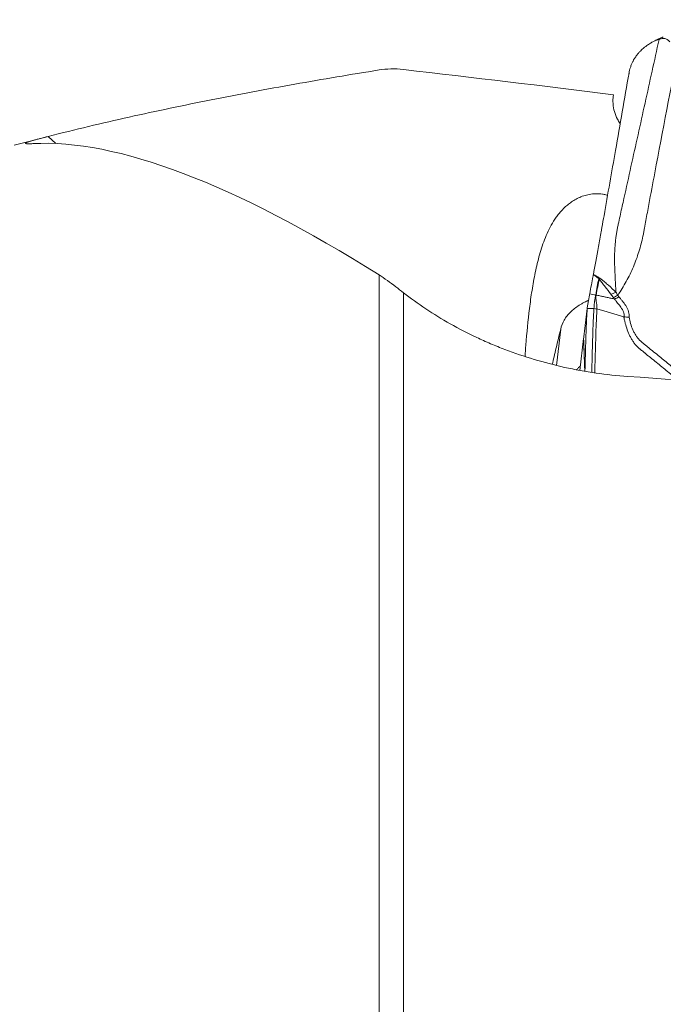
# Model space of a CAD drawing. Extents: x -76 to 67, y -27 to 73.
# Drawn here: x 23 to 33, y 1 to 16 of the extents above; entities that cross this region are included whole.
import ezdxf

# ---------------------------------------------------------------- set-up
doc = ezdxf.new("R2010")
doc.units = 0
doc.header["$PDMODE"] = 1
doc.layers.get('DEFPOINTS').update_dxf_attribs({"linetype": 'CONTINUOUS'})
for name, color, linetype, lineweight in [('1', 4, 'CONTINUOUS', 50), ('2', 7, 'CONTINUOUS', 25), ('SK2', 7, 'CONTINUOUS', 25)]:
    doc.layers.add(name, color=color, linetype=linetype, lineweight=lineweight)
doc.styles.add('STANDARD 3.5 mm', font='monos.ttf', dxfattribs={"height": 3.5})
doc.dimstyles.new('AM_DIN$0', dxfattribs={"dimtxt": 3.5, "dimasz": 2.5, "dimexe": 2, "dimexo": 1, "dimgap": 1, "dimtad": 1, "dimdsep": 46, "dimtxsty": 'STANDARD 3.5 mm', "dimcen": 0.09, "dimadec": 0, "dimazin": 2, "dimtm": 1e-09, "dimtfac": 0.707107, "dimtmove": 0, "dimatfit": 3, "dimfxl": 1, "dimtolj": 1, "dimlwd": -1, "dimlwe": -1, "dimarcsym": 0})

# ---------------------------------------------------------------- blocks, each defined once
blk = doc.blocks.new('*D10')
at = {"layer": 'DEFPOINTS', "color": 0}
for p in [(-23.95, 58), (50.045, 16), (-23.95, 8.097)]:
    blk.add_point(p, dxfattribs=at)
at = {"layer": 'SK2', "color": 0}
for p, q in [((-23.95, 9.097), (-23.95, 60)), ((50.045, 17), (50.045, 60)), ((47.545, 58), (-21.45, 58))]:
    blk.add_line(p, q, dxfattribs=at)
for points in [[(-21.45, 58.417), (-21.45, 57.583), (-23.95, 58)], [(47.545, 58.417), (47.545, 57.583), (50.045, 58)]]:
    blk.add_solid(points, dxfattribs=at)
at = {"layer": 'SK2', "color": 0, "insert": (13.048, 60.75), "char_height": 3.5, "attachment_point": 5, "style": 'STANDARD 3.5 mm'}
blk.add_mtext('\\A1;74', dxfattribs=at)
blk = doc.blocks.new('*D11')
at = {"layer": '2', "color": 0}
for p, q in [((13.012, 16.909), (13.012, 40)), ((50.045, 17), (50.045, 40)), ((47.545, 38), (15.512, 38))]:
    blk.add_line(p, q, dxfattribs=at)
for points in [[(15.512, 38.417), (15.512, 37.583), (13.012, 38)], [(47.545, 38.417), (47.545, 37.583), (50.045, 38)]]:
    blk.add_solid(points, dxfattribs=at)
at = {"layer": 'DEFPOINTS', "color": 0}
for p in [(13.012, 38), (13.012, 15.909), (50.045, 16)]:
    blk.add_point(p, dxfattribs=at)
at = {"layer": '2', "color": 0, "insert": (31.529, 40.811), "char_height": 3.5, "attachment_point": 5, "style": 'STANDARD 3.5 mm'}
blk.add_mtext('\\A1;37', dxfattribs=at)
blk = doc.blocks.new('*D13')
at = {"layer": 'DEFPOINTS', "color": 0}
for p in [(-59.95, 68), (50.045, 16), (-59.95, 14.5)]:
    blk.add_point(p, dxfattribs=at)
at = {"layer": 'SK2', "color": 0}
for p, q in [((-59.95, 15.5), (-59.95, 70)), ((50.045, 17), (50.045, 70)), ((47.545, 68), (-57.45, 68))]:
    blk.add_line(p, q, dxfattribs=at)
for points in [[(-57.45, 68.417), (-57.45, 67.583), (-59.95, 68)], [(47.545, 68.417), (47.545, 67.583), (50.045, 68)]]:
    blk.add_solid(points, dxfattribs=at)
at = {"layer": 'SK2', "color": 0, "insert": (-4.952, 70.811), "char_height": 3.5, "attachment_point": 5, "style": 'STANDARD 3.5 mm'}
blk.add_mtext('\\A1;110', dxfattribs=at)

msp = doc.modelspace()

# ---------------------------------------------------------------- linework, layer by layer
at = {"layer": '1', "lineweight": 13}
for p, q in [((32.505, 14.82), (32.501, 14.792)), ((23.729, 14.172), (23.196, 14.037)), ((23.728, 14.172), (23.845, 14.062)), ((28.863, -6.758), (28.863, 12.02)), ((29.243, 11.744), (29.243, -6.651)), ((31.617, 10.615), (31.684, 11.179)), ((31.982, 10.538), (32.04, 11.031))]:
    msp.add_line(p, q, dxfattribs=at)
for centre, major_axis, ratio, start_param, end_param in [((50.393, 3.089), (-60.001, 10.557), 0.146588, 5.040802, 5.09829), ((36.476, -3.229), (-14.229, 16.84), 0.276662, 5.562208, 6.078818), ((32.367, 12.082), (-0.158, -0.123), 0.372278, 0.749249, 0.910501), ((32.542, 11.839), (-0.166, -0.111), 0.36887, 0.847936, 1.32752), ((32.581, 11.785), (0.16, 0.12), 0.308104, 3.985408, 4.425613)]:
    msp.add_ellipse(centre, major_axis=major_axis, ratio=ratio, start_param=start_param, end_param=end_param, dxfattribs=at)
for points, knots in [([(32.542, 11.753), (32.538, 11.836), (32.533, 11.917), (32.525, 12.076), (32.521, 12.155), (32.52, 12.313), (32.522, 12.392), (32.531, 12.511), (32.535, 12.552), (32.542, 12.613), (32.545, 12.633), (32.552, 12.674), (32.555, 12.695), (32.563, 12.736), (32.567, 12.756), (32.576, 12.798), (32.59, 12.859), (32.621, 13.004), (32.648, 13.127), (32.703, 13.374), (32.739, 13.539), (32.849, 14.033), (32.922, 14.362), (33.067, 15.019), (33.139, 15.348), (33.211, 15.677)], [0, 0, 0, 0, 0.0625, 0.0625, 0.125, 0.125, 0.1875, 0.1875, 0.21875, 0.21875, 0.234375, 0.234375, 0.25, 0.25, 0.265625, 0.265625, 0.28125, 0.3125, 0.375, 0.375, 0.5, 0.5, 0.75, 0.75, 1, 1, 1, 1]), ([(33.127, 15.648), (33.11, 15.639), (33.075, 15.619), (33.028, 15.588), (32.996, 15.563), (32.976, 15.548), (32.96, 15.534), (32.939, 15.515), (32.912, 15.488), (32.885, 15.458), (32.86, 15.426), (32.842, 15.4), (32.83, 15.382), (32.821, 15.367), (32.812, 15.351), (32.803, 15.334), (32.794, 15.315), (32.781, 15.284), (32.767, 15.246), (32.754, 15.199), (32.748, 15.17), (32.745, 15.156)], [0, 0, 0, 0, 0.087057, 0.183976, 0.25319, 0.270947, 0.296988, 0.348617, 0.400247, 0.46766, 0.535074, 0.586448, 0.612135, 0.637822, 0.666856, 0.69589, 0.730054, 0.764218, 0.855654, 0.927827, 1, 1, 1, 1]), ([(33.127, 15.648), (33.151, 15.661), (33.176, 15.674), (33.214, 15.691), (33.226, 15.696), (33.252, 15.707), (33.265, 15.712), (33.277, 15.717)], [0, 0, 0, 0, 0.5, 0.5, 0.75, 0.75, 1, 1, 1, 1]), ([(33.211, 15.677), (33.208, 15.676), (33.204, 15.676), (33.197, 15.674), (33.193, 15.673), (33.182, 15.671), (33.175, 15.668), (33.154, 15.661), (33.14, 15.655), (33.127, 15.648)], [0, 0, 0, 0, 0.125, 0.125, 0.25, 0.25, 0.5, 0.5, 1, 1, 1, 1]), ([(33.378, 15.642), (33.368, 15.653), (33.357, 15.663), (33.339, 15.676), (33.332, 15.68), (33.319, 15.687), (33.311, 15.689), (33.296, 15.693), (33.288, 15.694), (33.273, 15.695), (33.265, 15.694), (33.249, 15.691), (33.241, 15.689), (33.226, 15.684), (33.218, 15.68), (33.211, 15.677)], [0, 0, 0, 0, 0.25, 0.25, 0.375, 0.375, 0.5, 0.5, 0.625, 0.625, 0.75, 0.75, 0.875, 0.875, 1, 1, 1, 1]), ([(33.522, 15.569), (33.394, 14.915), (33.268, 14.261), (33.114, 13.442), (33.083, 13.278), (33.037, 13.032), (33.022, 12.95), (33, 12.827), (32.992, 12.786), (32.981, 12.725), (32.977, 12.704), (32.97, 12.663), (32.965, 12.643), (32.944, 12.541), (32.923, 12.46), (32.874, 12.301), (32.845, 12.223), (32.796, 12.107), (32.779, 12.069), (32.742, 11.993), (32.723, 11.956), (32.663, 11.846), (32.619, 11.774), (32.571, 11.703)], [0, 0, 0, 0, 0.5, 0.5, 0.625, 0.625, 0.6875, 0.6875, 0.71875, 0.71875, 0.734375, 0.734375, 0.75, 0.75, 0.8125, 0.8125, 0.875, 0.875, 0.90625, 0.90625, 0.9375, 0.9375, 1, 1, 1, 1]), ([(23.728, 14.172), (24.143, 14.278), (24.561, 14.377), (25.406, 14.566), (25.831, 14.655), (26.688, 14.825), (27.12, 14.906), (27.988, 15.06), (28.425, 15.134), (28.863, 15.204)], [0, 0, 0, 0, 0.25, 0.25, 0.5, 0.5, 0.75, 0.75, 1, 1, 1, 1]), ([(28.863, 15.204), (28.924, 15.213), (28.985, 15.219), (29.111, 15.222), (29.176, 15.219), (29.243, 15.211)], [0, 0, 0, 0, 0.5, 0.5, 1, 1, 1, 1]), ([(32.745, 15.156), (32.675, 14.756), (32.546, 14.017), (32.406, 13.218), (32.334, 12.81), (32.322, 12.739), (32.32, 12.729)], [0, 0, 0, 0, 0.494774, 0.913107, 0.987636, 1, 1, 1, 1]), ([(32.501, 14.792), (32.498, 14.773), (32.496, 14.754), (32.495, 14.716), (32.496, 14.696), (32.501, 14.637), (32.508, 14.597), (32.531, 14.517), (32.547, 14.478), (32.573, 14.428), (32.578, 14.418), (32.589, 14.398), (32.596, 14.385), (32.604, 14.373), (32.605, 14.371)], [0, 0, 0, 0, 0.140381, 0.140381, 0.280761, 0.280761, 0.561522, 0.561522, 0.842283, 0.842283, 0.912474, 0.912474, 0.982664, 1, 1, 1, 1]), ([(23.728, 14.172), (23.681, 14.16), (23.638, 14.149), (23.579, 14.134), (23.561, 14.129), (23.535, 14.122), (23.526, 14.12), (23.51, 14.115), (23.502, 14.113), (23.465, 14.103), (23.441, 14.096), (23.418, 14.088), (23.413, 14.086), (23.405, 14.083), (23.394, 14.079), (23.381, 14.074), (23.376, 14.07), (23.373, 14.067), (23.373, 14.067), (23.373, 14.065), (23.373, 14.064), (23.375, 14.061), (23.381, 14.06), (23.4, 14.058), (23.413, 14.057), (23.447, 14.058), (23.467, 14.059), (23.489, 14.06)], [0, 0, 0, 0, 0.125, 0.125, 0.1875, 0.1875, 0.21875, 0.21875, 0.25, 0.25, 0.375, 0.375, 0.40625, 0.40625, 0.4375, 0.5, 0.5625, 0.5625, 0.59375, 0.59375, 0.625, 0.625, 0.75, 0.75, 0.875, 0.875, 1, 1, 1, 1]), ([(31.13, 10.754), (31.134, 10.813), (31.139, 10.872), (31.159, 11.121), (31.177, 11.31), (31.211, 11.592), (31.224, 11.686), (31.254, 11.873), (31.27, 11.966), (31.299, 12.105), (31.309, 12.151), (31.332, 12.243), (31.343, 12.288), (31.382, 12.424), (31.411, 12.513), (31.464, 12.644), (31.484, 12.687), (31.526, 12.772), (31.548, 12.814), (31.587, 12.875), (31.6, 12.895), (31.628, 12.935), (31.643, 12.954), (31.689, 13.011), (31.723, 13.047), (31.78, 13.098), (31.8, 13.115), (31.831, 13.139), (31.842, 13.146), (31.864, 13.161), (31.875, 13.169), (31.91, 13.19), (31.934, 13.204), (31.973, 13.222), (31.986, 13.228), (32.013, 13.239), (32.027, 13.244), (32.07, 13.258), (32.099, 13.266), (32.146, 13.274), (32.161, 13.277), (32.194, 13.28), (32.211, 13.281), (32.262, 13.283), (32.296, 13.281), (32.349, 13.272), (32.367, 13.269), (32.394, 13.262), (32.403, 13.26), (32.412, 13.257)], [0, 0, 0, 0, 0.058634, 0.058634, 0.248006, 0.248006, 0.342691, 0.342691, 0.437377, 0.437377, 0.48472, 0.48472, 0.532063, 0.532063, 0.626749, 0.626749, 0.674092, 0.674092, 0.721434, 0.721434, 0.745106, 0.745106, 0.768777, 0.768777, 0.81612, 0.81612, 0.839792, 0.839792, 0.851627, 0.851627, 0.863463, 0.863463, 0.887135, 0.887135, 0.89897, 0.89897, 0.910806, 0.910806, 0.934477, 0.934477, 0.946313, 0.946313, 0.958149, 0.958149, 0.98182, 0.98182, 0.993656, 0.993656, 1, 1, 1, 1]), ([(32.32, 12.729), (32.318, 12.718), (32.302, 12.626), (32.255, 12.366), (32.216, 12.152), (32.192, 12.027)], [0, 0, 0, 0, 0.041756, 0.342977, 1, 1, 1, 1]), ([(32.19, 12.018), (32.19, 12.016), (32.188, 12.007), (32.179, 11.958), (32.161, 11.866), (32.144, 11.774), (32.136, 11.726)], [0, 0, 0, 0, 0.01993, 0.107115, 0.549035, 1, 1, 1, 1]), ([(32.192, 12.027), (32.191, 12.024), (32.191, 12.022), (32.19, 12.019), (32.19, 12.018)], [0, 0, 0, 0, 0.804782, 1, 1, 1, 1]), ([(32.192, 12.027), (32.192, 12.027), (32.194, 12.026), (32.195, 12.025), (32.197, 12.024), (32.2, 12.023), (32.202, 12.021), (32.205, 12.019), (32.208, 12.018), (32.21, 12.016), (32.213, 12.015), (32.216, 12.014), (32.218, 12.013), (32.22, 12.012), (32.223, 12.01), (32.227, 12.008), (32.233, 12.005), (32.242, 11.999), (32.252, 11.993), (32.262, 11.988), (32.268, 11.984), (32.273, 11.981), (32.277, 11.978), (32.279, 11.976), (32.28, 11.975)], [0, 0, 0, 0, 0.017108, 0.035533, 0.055484, 0.077128, 0.121261, 0.151368, 0.179137, 0.206782, 0.234306, 0.261715, 0.289013, 0.316207, 0.33215, 0.374636, 0.443633, 0.539085, 0.670791, 0.801638, 0.849033, 0.897729, 0.947971, 1, 1, 1, 1]), ([(32.274, 11.965), (32.273, 11.965), (32.272, 11.965), (32.27, 11.967), (32.268, 11.968), (32.265, 11.97), (32.262, 11.973), (32.258, 11.975), (32.254, 11.978), (32.249, 11.982), (32.242, 11.988), (32.233, 11.995), (32.224, 12.001), (32.216, 12.007), (32.21, 12.012), (32.205, 12.016), (32.202, 12.019), (32.2, 12.021), (32.198, 12.022), (32.197, 12.023), (32.195, 12.025), (32.194, 12.025), (32.193, 12.026), (32.192, 12.026), (32.192, 12.026), (32.192, 12.026)], [0, 0, 0, 0, 0.017371, 0.0398, 0.067375, 0.100144, 0.138136, 0.181374, 0.229874, 0.283652, 0.371783, 0.495248, 0.619738, 0.692642, 0.782416, 0.85231, 0.87827, 0.904127, 0.930166, 0.945861, 0.965935, 0.983831, 0.992957, 0.998151, 1, 1, 1, 1]), ([(32.228, 11.709), (32.236, 11.755), (32.244, 11.8), (32.26, 11.885), (32.267, 11.926), (32.274, 11.965)], [0, 0, 0, 0, 0.5, 0.5, 1, 1, 1, 1]), ([(32.282, 11.952), (32.275, 11.915), (32.267, 11.876), (32.251, 11.794), (32.243, 11.752), (32.234, 11.708)], [0, 0, 0, 0, 0.5, 0.5, 1, 1, 1, 1]), ([(32.28, 11.959), (32.279, 11.96), (32.278, 11.961), (32.276, 11.963), (32.275, 11.964), (32.274, 11.965)], [0, 0, 0, 0, 0.5, 0.5, 1, 1, 1, 1]), ([(32.28, 11.975), (32.281, 11.975), (32.282, 11.974), (32.283, 11.973), (32.284, 11.972), (32.285, 11.971), (32.287, 11.97), (32.288, 11.969)], [0, 0, 0, 0, 0.25, 0.25, 0.5, 0.5, 1, 1, 1, 1]), ([(32.293, 11.969), (32.291, 11.967), (32.288, 11.965), (32.284, 11.962), (32.282, 11.96), (32.28, 11.959)], [0, 0, 0, 0, 0.5, 0.5, 1, 1, 1, 1]), ([(32.282, 11.952), (32.282, 11.953), (32.282, 11.954), (32.281, 11.956), (32.281, 11.957), (32.28, 11.958), (32.28, 11.958), (32.28, 11.959)], [0, 0, 0, 0, 0.5, 0.5, 0.75, 0.75, 1, 1, 1, 1]), ([(32.463, 11.72), (32.434, 11.76), (32.404, 11.799), (32.359, 11.857), (32.344, 11.876), (32.321, 11.905), (32.314, 11.914), (32.302, 11.928), (32.298, 11.933), (32.29, 11.943), (32.286, 11.947), (32.282, 11.952)], [0, 0, 0, 0, 0.5, 0.5, 0.75, 0.75, 0.875, 0.875, 0.9375, 0.9375, 1, 1, 1, 1]), ([(32.293, 11.969), (32.294, 11.968), (32.296, 11.968), (32.298, 11.966), (32.299, 11.965), (32.301, 11.964), (32.302, 11.963), (32.303, 11.962), (32.304, 11.962), (32.305, 11.961), (32.306, 11.961), (32.306, 11.96)], [0, 0, 0, 0, 0.25, 0.25, 0.5, 0.5, 0.75, 0.75, 0.875, 0.875, 1, 1, 1, 1]), ([(32.306, 11.96), (32.309, 11.959), (32.312, 11.956), (32.317, 11.952), (32.319, 11.95), (32.324, 11.946), (32.327, 11.944), (32.332, 11.939), (32.335, 11.937), (32.342, 11.931), (32.347, 11.927), (32.358, 11.919), (32.363, 11.914), (32.388, 11.893), (32.408, 11.876), (32.467, 11.825), (32.505, 11.789), (32.542, 11.753)], [0, 0, 0, 0, 0.03125, 0.03125, 0.0625, 0.0625, 0.09375, 0.09375, 0.125, 0.125, 0.1875, 0.1875, 0.25, 0.25, 0.5, 0.5, 1, 1, 1, 1]), ([(29.243, 11.744), (29.354, 11.657), (29.47, 11.573), (29.712, 11.412), (29.838, 11.334), (30.101, 11.186), (30.238, 11.115), (30.415, 11.032), (30.451, 11.016), (30.523, 10.983), (30.559, 10.968), (30.669, 10.921), (30.743, 10.891), (30.967, 10.806), (31.118, 10.754), (31.428, 10.661), (31.585, 10.62), (31.825, 10.567), (31.906, 10.551), (32.029, 10.528), (32.07, 10.521), (32.152, 10.508), (32.192, 10.501), (32.397, 10.472), (32.561, 10.454), (32.725, 10.443)], [0, 0, 0, 0, 0.125, 0.125, 0.25, 0.25, 0.375, 0.375, 0.40625, 0.40625, 0.4375, 0.4375, 0.5, 0.5, 0.625, 0.625, 0.75, 0.75, 0.8125, 0.8125, 0.84375, 0.84375, 0.875, 0.875, 1, 1, 1, 1]), ([(32.117, 11.626), (32.095, 11.616), (32.075, 11.607), (32.04, 11.589), (32.026, 11.581), (31.998, 11.566), (31.985, 11.557), (31.945, 11.533), (31.921, 11.516), (31.876, 11.48), (31.855, 11.462), (31.826, 11.433), (31.817, 11.423), (31.799, 11.403), (31.791, 11.393), (31.766, 11.362), (31.752, 11.341), (31.714, 11.275), (31.695, 11.229), (31.684, 11.179)], [0, 0, 0, 0, 0.087591, 0.087591, 0.152763, 0.152763, 0.217935, 0.217935, 0.348279, 0.348279, 0.478624, 0.478624, 0.543796, 0.543796, 0.608968, 0.608968, 0.739312, 0.739312, 1, 1, 1, 1]), ([(32.2, 11.498), (32.201, 11.503), (32.201, 11.508), (32.202, 11.518), (32.202, 11.523), (32.203, 11.537), (32.204, 11.547), (32.207, 11.574), (32.209, 11.591), (32.214, 11.625), (32.216, 11.641), (32.222, 11.674), (32.225, 11.691), (32.228, 11.709)], [0, 0, 0, 0, 0.0625, 0.0625, 0.125, 0.125, 0.25, 0.25, 0.5, 0.5, 0.75, 0.75, 1, 1, 1, 1]), ([(32.231, 11.708), (32.251, 11.704), (32.29, 11.696), (32.349, 11.683), (32.406, 11.67), (32.464, 11.658), (32.502, 11.65), (32.521, 11.645)], [0, 0, 0, 0, 0.203338, 0.405004, 0.605001, 0.803332, 1, 1, 1, 1]), ([(32.234, 11.708), (32.234, 11.706), (32.234, 11.705), (32.234, 11.703), (32.233, 11.7), (32.232, 11.692), (32.231, 11.685), (32.231, 11.672), (32.231, 11.663), (32.232, 11.637), (32.235, 11.62), (32.24, 11.586), (32.243, 11.568), (32.246, 11.541), (32.247, 11.531), (32.248, 11.511), (32.248, 11.501), (32.247, 11.491)], [0, 0, 0, 0, 0.015625, 0.015625, 0.03125, 0.0625, 0.125, 0.125, 0.25, 0.25, 0.5, 0.5, 0.75, 0.75, 0.875, 0.875, 1, 1, 1, 1]), ([(32.666, 11.371), (32.667, 11.372), (32.667, 11.374), (32.668, 11.377), (32.668, 11.382), (32.669, 11.393), (32.669, 11.403), (32.667, 11.422), (32.663, 11.435), (32.654, 11.46), (32.648, 11.472), (32.635, 11.495), (32.627, 11.506), (32.604, 11.539), (32.586, 11.56), (32.56, 11.592), (32.552, 11.602), (32.54, 11.618), (32.534, 11.626), (32.527, 11.636), (32.524, 11.64), (32.522, 11.642), (32.522, 11.644), (32.521, 11.645), (32.521, 11.645)], [0, 0, 0, 0, 0.015625, 0.015625, 0.03125, 0.0625, 0.125, 0.125, 0.25, 0.25, 0.375, 0.375, 0.5, 0.5, 0.75, 0.75, 0.875, 0.875, 0.9375, 0.96875, 0.984375, 0.992188, 0.992188, 1, 1, 1, 1]), ([(32.589, 11.68), (32.598, 11.668), (32.608, 11.656), (32.627, 11.632), (32.637, 11.62), (32.656, 11.597), (32.666, 11.584), (32.684, 11.56), (32.692, 11.547), (32.715, 11.509), (32.728, 11.482), (32.739, 11.446), (32.74, 11.439), (32.743, 11.424), (32.744, 11.417), (32.747, 11.395), (32.747, 11.38), (32.745, 11.366)], [0, 0, 0, 0, 0.125, 0.125, 0.25, 0.25, 0.375, 0.375, 0.5, 0.5, 0.75, 0.75, 0.8125, 0.8125, 0.875, 0.875, 1, 1, 1, 1]), ([(32.095, 11.5), (32.092, 11.444), (32.087, 11.342), (32.082, 11.238), (32.079, 11.183), (32.079, 11.162), (32.078, 11.15), (32.078, 11.134), (32.077, 11.097), (32.071, 10.891), (32.066, 10.691), (32.061, 10.523)], [0, 0, 0, 0, 0.115483, 0.221827, 0.289266, 0.329165, 0.338395, 0.345921, 0.372914, 0.457532, 1, 1, 1, 1]), ([(32.166, 10.508), (32.167, 10.52), (32.167, 10.532), (32.169, 10.601), (32.172, 10.715), (32.175, 10.829), (32.178, 10.943), (32.18, 11), (32.182, 11.071), (32.182, 11.085), (32.183, 11.106), (32.183, 11.113), (32.183, 11.128), (32.183, 11.135), (32.184, 11.145), (32.184, 11.149), (32.184, 11.156), (32.184, 11.16), (32.184, 11.168), (32.184, 11.171), (32.185, 11.179), (32.185, 11.184), (32.185, 11.197), (32.186, 11.206), (32.187, 11.225), (32.187, 11.234), (32.188, 11.264), (32.189, 11.284), (32.191, 11.326), (32.192, 11.347), (32.195, 11.389), (32.196, 11.411), (32.197, 11.443), (32.198, 11.454), (32.199, 11.476), (32.2, 11.487), (32.2, 11.498)], [0, 0, 0, 0, 0.041135, 0.041135, 0.232908, 0.424681, 0.424681, 0.616454, 0.616454, 0.664397, 0.664397, 0.688369, 0.688369, 0.712341, 0.712341, 0.724326, 0.724326, 0.736312, 0.736312, 0.748298, 0.748298, 0.760284, 0.760284, 0.784255, 0.784255, 0.808227, 0.808227, 0.85617, 0.85617, 0.904114, 0.904114, 0.952057, 0.952057, 0.976028, 0.976028, 1, 1, 1, 1]), ([(32.247, 11.491), (32.247, 11.48), (32.246, 11.469), (32.245, 11.447), (32.245, 11.436), (32.243, 11.404), (32.242, 11.382), (32.24, 11.34), (32.239, 11.319), (32.237, 11.277), (32.236, 11.257), (32.234, 11.227), (32.234, 11.217), (32.233, 11.199), (32.233, 11.189), (32.232, 11.177), (32.232, 11.172), (32.232, 11.164), (32.232, 11.16), (32.231, 11.149), (32.231, 11.142), (32.23, 11.12), (32.23, 11.106), (32.229, 11.078), (32.229, 11.064), (32.227, 10.992), (32.225, 10.935), (32.222, 10.821), (32.219, 10.707), (32.216, 10.593), (32.214, 10.524), (32.214, 10.513), (32.214, 10.501)], [0, 0, 0, 0, 0.024003, 0.024003, 0.048007, 0.048007, 0.096013, 0.096013, 0.14402, 0.14402, 0.192026, 0.192026, 0.216029, 0.216029, 0.240033, 0.240033, 0.252034, 0.252034, 0.264036, 0.264036, 0.288039, 0.288039, 0.336046, 0.336046, 0.384052, 0.384052, 0.576078, 0.576078, 0.768104, 0.96013, 0.96013, 1, 1, 1, 1]), ([(33.504, 10.39), (33.502, 10.391), (33.442, 10.44), (33.382, 10.489), (33.264, 10.586), (33.205, 10.634), (33.116, 10.706), (33.086, 10.73), (33.048, 10.759), (33.041, 10.765), (33.026, 10.777), (33.018, 10.783), (33.004, 10.795), (32.997, 10.801), (32.986, 10.811), (32.981, 10.815), (32.976, 10.821), (32.973, 10.824), (32.972, 10.825), (32.971, 10.826), (32.968, 10.829), (32.966, 10.83), (32.963, 10.833), (32.961, 10.835), (32.955, 10.839), (32.951, 10.842), (32.942, 10.847), (32.938, 10.85), (32.93, 10.855), (32.926, 10.858), (32.919, 10.864), (32.915, 10.867), (32.908, 10.873), (32.898, 10.882), (32.881, 10.897), (32.869, 10.91), (32.857, 10.923), (32.851, 10.93), (32.835, 10.95), (32.824, 10.964), (32.804, 10.993), (32.795, 11.008), (32.781, 11.031), (32.777, 11.039), (32.768, 11.054), (32.764, 11.062), (32.744, 11.102), (32.73, 11.134), (32.707, 11.2), (32.696, 11.234), (32.683, 11.285), (32.679, 11.303), (32.673, 11.328), (32.67, 11.341), (32.667, 11.356), (32.665, 11.363), (32.665, 11.367), (32.664, 11.369), (32.664, 11.372)], [0, 0, 0, 0, 0.003943, 0.169952, 0.169952, 0.335962, 0.335962, 0.418967, 0.418967, 0.439718, 0.439718, 0.460469, 0.460469, 0.48122, 0.48122, 0.491596, 0.496784, 0.499378, 0.499378, 0.501971, 0.501971, 0.507159, 0.507159, 0.512347, 0.512347, 0.522723, 0.522723, 0.533098, 0.533098, 0.543474, 0.543474, 0.553849, 0.553849, 0.564225, 0.584976, 0.605727, 0.605727, 0.626479, 0.626479, 0.667981, 0.667981, 0.709483, 0.709483, 0.730235, 0.730235, 0.750986, 0.750986, 0.83399, 0.83399, 0.916995, 0.916995, 0.958498, 0.958498, 0.979249, 0.989624, 0.994812, 0.994812, 1, 1, 1, 1]), ([(32.745, 11.366), (32.738, 11.365), (32.731, 11.365), (32.718, 11.366), (32.711, 11.366), (32.691, 11.367), (32.678, 11.369), (32.665, 11.371)], [0, 0, 0, 0, 0.25, 0.25, 0.5, 0.5, 1, 1, 1, 1]), ([(32.745, 11.366), (32.752, 11.332), (32.761, 11.298), (32.78, 11.232), (32.791, 11.199), (32.812, 11.152), (32.82, 11.136), (32.836, 11.105), (32.846, 11.09), (32.866, 11.061), (32.876, 11.046), (32.899, 11.019), (32.911, 11.007), (32.937, 10.982), (32.951, 10.97), (32.979, 10.947), (32.993, 10.936), (33.014, 10.919), (33.021, 10.914), (33.035, 10.902), (33.042, 10.896), (33.062, 10.879), (33.077, 10.867), (33.119, 10.833), (33.147, 10.811), (33.203, 10.765), (33.231, 10.742), (33.315, 10.674), (33.371, 10.628), (33.483, 10.537), (33.567, 10.468), (33.651, 10.4), (33.679, 10.378)], [0, 0, 0, 0, 0.076991, 0.076991, 0.153982, 0.153982, 0.192478, 0.192478, 0.230974, 0.230974, 0.269469, 0.269469, 0.307965, 0.307965, 0.34646, 0.34646, 0.384956, 0.384956, 0.404204, 0.404204, 0.423452, 0.423452, 0.461947, 0.461947, 0.538938, 0.538938, 0.615929, 0.615929, 0.769912, 0.769912, 0.923894, 1, 1, 1, 1]), ([(31.553, 10.632), (31.562, 10.67), (31.571, 10.708), (31.592, 10.794), (31.603, 10.841), (31.637, 10.982), (31.66, 11.079), (31.684, 11.179)], [0, 0, 0, 0, 0.215481, 0.215481, 0.476988, 0.476988, 1, 1, 1, 1]), ([(32.058, 10.524), (32.057, 10.544), (32.057, 10.564), (32.053, 10.659), (32.05, 10.733), (32.046, 10.845), (32.044, 10.901), (32.042, 10.966), (32.041, 10.994), (32.04, 11.006), (32.04, 11.008), (32.04, 11.012), (32.04, 11.019), (32.04, 11.026), (32.04, 11.031)], [0, 0, 0, 0, 0.11836, 0.11836, 0.55918, 0.55918, 0.77959, 0.889795, 0.944897, 0.944897, 0.958673, 0.958673, 0.972449, 1, 1, 1, 1]), ([(32.04, 11.031), (32.04, 11.026), (32.04, 11.019), (32.04, 11.013), (32.04, 11.008), (32.041, 11.006), (32.041, 10.994), (32.042, 10.967), (32.045, 10.902), (32.047, 10.846), (32.051, 10.734), (32.054, 10.66), (32.058, 10.565), (32.059, 10.544), (32.06, 10.524)], [0, 0, 0, 0, 0.027433, 0.04115, 0.04115, 0.054867, 0.054867, 0.109733, 0.219467, 0.438934, 0.438934, 0.877867, 0.877867, 1, 1, 1, 1]), ([(31.989, 10.603), (31.98, 10.596), (31.971, 10.588), (31.951, 10.571), (31.941, 10.561), (31.93, 10.551), (31.93, 10.551), (31.93, 10.55)], [0, 0, 0, 0, 0.442056, 0.442056, 0.990679, 0.990679, 1, 1, 1, 1])]:
    msp.add_open_spline(points, degree=3, knots=knots, dxfattribs=at)
for points, degree in [([(32.746, 15.157), (32.744, 15.147), (32.742, 15.138)], 2), ([(32.749, 15.174), (32.746, 15.157)], 1), ([(29.125, 11.835), (29.036, 11.905), (28.948, 11.966), (28.863, 12.02)], 3), ([(32.28, 11.975), (32.278, 11.971), (32.276, 11.968), (32.274, 11.965)], 3), ([(32.288, 11.969), (32.285, 11.966), (32.283, 11.962), (32.28, 11.959)], 3), ([(32.288, 11.969), (32.29, 11.969), (32.291, 11.969), (32.293, 11.969)], 3), ([(29.125, 11.835), (29.163, 11.806), (29.202, 11.776), (29.243, 11.744)], 3), ([(32.136, 11.726), (32.132, 11.708), (32.126, 11.672), (32.116, 11.616), (32.105, 11.559), (32.098, 11.52), (32.095, 11.5)], 3), ([(32.136, 11.726), (32.167, 11.72), (32.199, 11.714), (32.231, 11.708)], 3), ([(32.502, 11.668), (32.489, 11.685), (32.475, 11.702), (32.463, 11.72)], 3), ([(32.52, 11.645), (32.514, 11.653), (32.508, 11.66), (32.502, 11.668)], 3), ([(32.521, 11.645), (32.542, 11.653), (32.565, 11.665), (32.589, 11.68)], 3), ([(32.542, 11.753), (32.551, 11.736), (32.561, 11.72), (32.571, 11.703)], 3), ([(32.571, 11.703), (32.577, 11.696), (32.583, 11.688), (32.589, 11.68)], 3), ([(32.04, 11.031), (32.095, 11.5)], 1), ([(32.2, 11.498), (32.095, 11.5)], 1), ([(32.2, 11.499), (32.217, 11.498), (32.233, 11.495), (32.247, 11.49)], 3), ([(32.665, 11.371), (32.526, 11.411), (32.387, 11.451), (32.247, 11.491)], 3), ([(38.94, 10.015), (36.868, 10.158), (34.797, 10.301), (32.725, 10.443)], 3)]:
    msp.add_open_spline(points, degree=degree, dxfattribs=at)

# ---------------------------------------------------------------- dimensions: what is measured, and where the dimension line sits
at = {"layer": '2'}
dim = msp.add_linear_dim(base=(13.012, 38), p1=(50.045, 16), p2=(13.012, 15.909), dimstyle='AM_DIN$0', override={"dimdec": 0, "dimtmove": 0}, dxfattribs=at)
dim.commit()
dim.dimension.update_dxf_attribs({"geometry": '*D11', "text_midpoint": (31.529, 38), "dimtype": 160})
at = {"layer": 'SK2'}
for base, p2, picture, middle in [((-59.95, 68), (-59.95, 14.5), '*D13', (-4.952, 68)), ((-23.95, 58), (-23.95, 8.097), '*D10', (13.048, 58))]:
    dim = msp.add_linear_dim(base=base, p1=(50.045, 16), p2=p2, dimstyle='AM_DIN$0', override={"dimdec": 0, "dimtmove": 0}, dxfattribs=at)
    dim.commit()
    dim.dimension.update_dxf_attribs({"geometry": picture, "text_midpoint": middle, "dimtype": 160})

doc.saveas('drawing.dxf')
